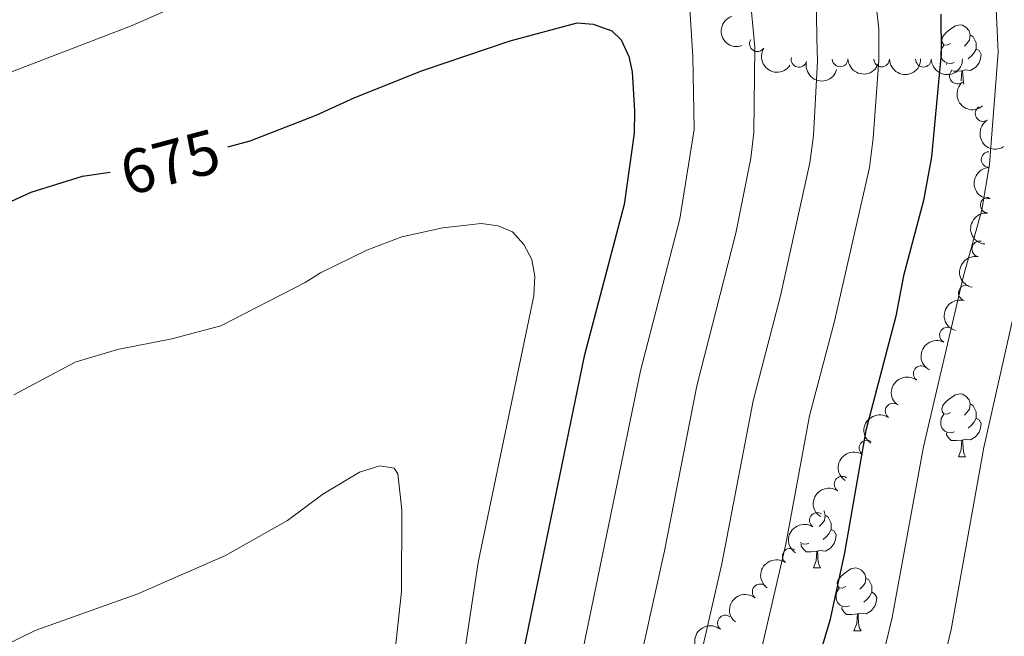
# Model space of a CAD drawing. Units: metres. Extents: x 647655 to 652174, y 727509 to 730575.
# Drawn here: x 648675 to 648833, y 728550 to 728649 of the extents above; entities that cross this region are included whole.
import ezdxf
from ezdxf.enums import TextEntityAlignment as Align

# ---------------------------------------------------------------- set-up
doc = ezdxf.new("R2010")
doc.units = ezdxf.units.M
doc.header["$MEASUREMENT"] = 0
for name, color, linetype, lineweight in [('Carátula', 7, 'Continuous', 5), ('Elementos auxiliares', 7, 'Continuous', 5), ('Entidades rústicas y varios', 7, 'Continuous', 5), ('Hidrografía', 7, 'Continuous', 5), ('Relieve y altimetría', 7, 'Continuous', 5), ('Textos de rotulación', 7, 'Continuous', 5)]:
    doc.layers.add(name, color=color, linetype=linetype, lineweight=lineweight)
doc.styles.add('Style-Helvetica-Narrow-Oblique', font='txt')

msp = doc.modelspace()

# ---------------------------------------------------------------- linework, layer by layer
at = {"layer": 'Carátula', "color": 7, "linetype": 'Continuous', "lineweight": 5}
msp.add_3dface([(647719.94, 727509.22), (652173.8899999999, 727605.94), (652109.4099999999, 730575.24), (647655.46, 730478.52)], dxfattribs=at)
at = {"layer": 'Elementos auxiliares', "color": 250, "linetype": 'Continuous', "lineweight": 5}
msp.add_3dface([(648589.0800000001, 727922), (648539.3999999999, 730235.3), (651951.81, 730309.47), (652002.6499999999, 727996.1300000001)], dxfattribs=at)
at = {"layer": 'Entidades rústicas y varios', "color": 92, "linetype": 'Continuous', "lineweight": 5}
for p, q in [((648823.6200000001, 728641.44), (648823.6200000001, 728641.5900000001)), ((648825.56, 728578.77), (648826.6799999999, 728578.77)), ((648802.3700000001, 728561), (648803.49, 728561)), ((648808.8400000001, 728550.96), (648809.97, 728550.96))]:
    msp.add_line(p, q, dxfattribs=at)
at = {"layer": 'Entidades rústicas y varios', "color": 92, "linetype": 'Continuous', "lineweight": 5, "flags": 128}
for points in [[(648824.26, 728644.8300000001), (648823.73, 728644.56), (648823.2, 728644.6200000001), (648822.9299999999, 728644.99), (648822.8800000001, 728645.4099999999), (648823.04, 728645.9299999999), (648823.52, 728646.53), (648824.1499999999, 728647.06), (648825.05, 728647.6400000001), (648825.8, 728647.8), (648826.22, 728647.75), (648826.75, 728647.4299999999), (648827.28, 728646.8500000001), (648827.44, 728646.21), (648827.3300000001, 728645.3600000001), (648826.9099999999, 728644.8300000001), (648826.49, 728644.3999999999)], [(648827.44, 728646.21), (648827.9199999999, 728645.8900000001), (648828.23, 728645.25), (648828.3899999999, 728644.9299999999), (648828.3899999999, 728644.3500000001), (648828.3899999999, 728643.9299999999), (648828.02, 728643.24), (648827.6000000001, 728642.76), (648827.1200000001, 728642.3400000001)], [(648824.8400000001, 728641.75), (648824.4199999999, 728641.5900000001), (648823.8300000001, 728641.6499999999), (648823.3600000001, 728641.8600000001), (648822.9299999999, 728642.28), (648822.72, 728642.8700000001), (648822.72, 728643.29), (648822.77, 728643.8700000001), (648823.2, 728644.56)], [(648828.3899999999, 728643.9299999999), (648828.8500000001, 728643.6799999999), (648829.19, 728643.06), (648829.0800000001, 728642.3400000001), (648828.8700000001, 728641.7), (648828.29, 728640.96), (648827.49, 728640.48), (648826.6399999999, 728640.5800000001), (648826.21, 728640.45)], [(648826.1000000001, 728640.45), (648825.21, 728640.3700000001), (648824.73, 728640.3700000001)], [(648825.97, 728638.8700000001), (648825.99, 728638.9299999999), (648826.1000000001, 728640.45), (648826.21, 728640.45), (648826.25, 728639.8700000001), (648826.28, 728639.1799999999), (648826.3500000001, 728638.5700000001), (648826.4299999999, 728638.3200000001)], [(648824.26, 728585.8400000001), (648823.73, 728585.5700000001), (648823.2, 728585.6300000001), (648822.9299999999, 728586), (648822.8800000001, 728586.4199999999), (648823.04, 728586.94), (648823.52, 728587.54), (648824.1499999999, 728588.0700000001), (648825.05, 728588.6499999999), (648825.8, 728588.81), (648826.22, 728588.76), (648826.75, 728588.44), (648827.28, 728587.8600000001), (648827.44, 728587.22), (648827.3300000001, 728586.3700000001), (648826.9099999999, 728585.8400000001), (648826.49, 728585.4099999999)], [(648827.44, 728587.22), (648827.9199999999, 728586.8999999999), (648828.23, 728586.26), (648828.3899999999, 728585.94), (648828.3899999999, 728585.3600000001), (648828.3899999999, 728584.94), (648828.02, 728584.25), (648827.6000000001, 728583.77), (648827.1200000001, 728583.3500000001)], [(648824.8400000001, 728582.75), (648824.4199999999, 728582.5900000001), (648823.8300000001, 728582.6499999999), (648823.3600000001, 728582.8600000001), (648822.9299999999, 728583.28), (648822.72, 728583.8700000001), (648822.72, 728584.29), (648822.77, 728584.8800000001), (648823.2, 728585.5700000001)], [(648828.3899999999, 728584.94), (648828.8500000001, 728584.69), (648829.19, 728584.0700000001), (648829.0800000001, 728583.3500000001), (648828.8700000001, 728582.71), (648828.29, 728581.96), (648827.49, 728581.48), (648826.6399999999, 728581.5800000001), (648826.21, 728581.45)], [(648826.1000000001, 728581.45), (648825.21, 728581.3700000001), (648824.3700000001, 728581.3700000001), (648823.94, 728581.8), (648823.6200000001, 728582.27), (648823.6200000001, 728582.5900000001)], [(648825.56, 728578.77), (648825.99, 728579.9299999999), (648826.1000000001, 728581.45), (648826.21, 728581.45), (648826.25, 728580.8700000001), (648826.28, 728580.1799999999), (648826.3500000001, 728579.5700000001), (648826.47, 728579.1699999999), (648826.6799999999, 728578.77)], [(648804.02, 728570.1499999999), (648804.0900000001, 728570.0800000001), (648804.25, 728569.44), (648804.1399999999, 728568.5900000001), (648803.72, 728568.06), (648803.3, 728567.6300000001)], [(648804.25, 728569.44), (648804.73, 728569.1200000001), (648805.04, 728568.48), (648805.2, 728568.1599999999), (648805.2, 728567.5800000001), (648805.2, 728567.1599999999), (648804.8300000001, 728566.47), (648804.4099999999, 728565.99), (648803.9299999999, 728565.5700000001)], [(648805.2, 728567.1599999999), (648805.6599999999, 728566.9099999999), (648806, 728566.29), (648805.8899999999, 728565.5700000001), (648805.6799999999, 728564.9299999999), (648805.1000000001, 728564.19), (648804.3, 728563.71), (648803.45, 728563.81), (648803.02, 728563.6799999999)], [(648801.6499999999, 728564.98), (648801.23, 728564.8200000001), (648800.6399999999, 728564.8800000001), (648800.26, 728565.05)], [(648802.9099999999, 728563.6799999999), (648802.02, 728563.6000000001), (648801.1799999999, 728563.6000000001), (648800.75, 728564.03), (648800.4299999999, 728564.5), (648800.4299999999, 728564.8200000001)], [(648802.3700000001, 728561), (648802.8, 728562.1599999999), (648802.9099999999, 728563.6799999999), (648803.02, 728563.6799999999), (648803.06, 728563.1000000001), (648803.0900000001, 728562.4099999999), (648803.1599999999, 728561.8), (648803.28, 728561.3999999999), (648803.49, 728561)], [(648807.54, 728558.02), (648807.01, 728557.76), (648806.48, 728557.81), (648806.22, 728558.1799999999), (648806.1599999999, 728558.6100000001), (648806.3200000001, 728559.1300000001), (648806.8, 728559.72), (648807.44, 728560.25), (648808.3400000001, 728560.8400000001), (648809.0800000001, 728561), (648809.51, 728560.94), (648810.04, 728560.6300000001), (648810.5700000001, 728560.04), (648810.73, 728559.3999999999), (648810.6200000001, 728558.55), (648810.19, 728558.02), (648809.77, 728557.6000000001)], [(648810.73, 728559.3999999999), (648811.2, 728559.0900000001), (648811.52, 728558.45), (648811.6799999999, 728558.1300000001), (648811.6799999999, 728557.55), (648811.6799999999, 728557.1200000001), (648811.31, 728556.4299999999), (648810.8899999999, 728555.95), (648810.4099999999, 728555.53)], [(648808.1300000001, 728554.94), (648807.7, 728554.78), (648807.1200000001, 728554.8400000001), (648806.6399999999, 728555.05), (648806.22, 728555.48), (648806, 728556.06), (648806, 728556.48), (648806.06, 728557.0700000001), (648806.48, 728557.76)], [(648811.6799999999, 728557.1200000001), (648812.1300000001, 728556.8700000001), (648812.48, 728556.26), (648812.3700000001, 728555.53), (648812.1599999999, 728554.8900000001), (648811.5700000001, 728554.1499999999), (648810.78, 728553.6699999999), (648809.9299999999, 728553.78), (648809.5, 728553.6499999999)], [(648809.3899999999, 728553.6499999999), (648808.5, 728553.56), (648807.6499999999, 728553.56), (648807.23, 728553.99), (648806.9099999999, 728554.47), (648806.9099999999, 728554.78)], [(648808.8400000001, 728550.96), (648809.28, 728552.1200000001), (648809.3899999999, 728553.6499999999), (648809.5, 728553.6499999999), (648809.53, 728553.06), (648809.5700000001, 728552.3800000001), (648809.6399999999, 728551.76), (648809.75, 728551.3600000001), (648809.97, 728550.96)]]:
    msp.add_lwpolyline(points, dxfattribs=at)
at = {"layer": 'Entidades rústicas y varios', "color": 92, "linetype": 'Continuous', "lineweight": 5, "extrusion": (0.2032008015448907, -0.09889679503154905, 0.974129795347623)}
msp.add_arc((939092.7991135442, -257505.8516419444, 60420.71431707054), 2.516055640060343, 45.36446333574666, 225.9090503451193, dxfattribs=at)
at = {"layer": 'Entidades rústicas y varios', "color": 92, "linetype": 'Continuous', "lineweight": 5}
for centre, radius, start, end in [((648793.392672603, 728644.7733890072, 664.375507297133), 1.250091938746999, 147.3582973709131, 326.5718517899086), ((648800.0455457845, 728642.276142014, 662.1844102958373), 1.250091938746998, 165.6019081501669, 344.8154625691623), ((648806.6225509879, 728642.3395463342, 658.5625238551994), 1.250091938746998, 181.7359241607032, 0.9494785796985972), ((648813.2715740537, 728642.3224659711, 655.0949113483204), 1.250091938746998, 180.8193437197361, 0.03289813873152738), ((648819.9530131153, 728642.3053450508, 651.6878482522271), 1.250091938746998, 180.8193437197361, 0.03289813873152738), ((648825.3766923794, 728639.6164057304, 647.9715068060221), 1.250091938746998, 130.5303434750606, 309.743897894056), ((648829.4860638829, 728633.6156162231, 646.3967873121139), 1.250091938746998, 122.2821417871129, 301.4956962061083), ((648830.4536591251, 728626.2592363774, 646.24), 1.250091938746998, 91.83893506494357, 271.052489483939), ((648830.3127678027, 728618.9782781072, 645.5393295971913), 1.250091938746999, 85.5846144872285, 264.7981689062239), ((648828.9469073184, 728611.9809182694, 644.9913432253463), 1.250091938746998, 79.52837768156202, 258.7419321005574), ((648826.8150641199, 728604.9485239235, 646.492271307633), 1.250091938746998, 74.45639642476155, 253.669950843757), ((648823.787372306, 728598.2145371488, 647.7607057677382), 1.250091938746998, 63.38713163949713, 242.6006860584925), ((648819.5876346373, 728592.0406513494, 648.0660441110763), 1.250091938746998, 53.53098332862443, 232.7445377476198), ((648815.0989915607, 728586.0750595806, 648.6348907893444), 1.250091938746998, 55.57648672336432, 234.7900411423597), ((648810.9238594896, 728580.1609117878, 650.590389462427), 1.250091938746999, 56.46383693393096, 235.6773913529264), ((648806.9538003327, 728574.3849419144, 653.259996608615), 1.250091938746999, 56.46383693393096, 235.6773913529264), ((648802.9837411758, 728568.6089720409, 655.9296037548029), 1.250091938746999, 56.46383693393096, 235.6773913529264), ((648798.6581446552, 728562.8688436821, 658.0762428576751), 1.250091938746999, 54.3012286586154, 233.5147830776108), ((648793.8430514841, 728557.1905022436, 658.9795032645163), 1.250091938746998, 51.11161970729921, 230.3251741262946), ((648788.2799838036, 728552.1972695934, 659.0623192594949), 1.250091938746999, 51.19208894832718, 230.4056433673226)]:
    msp.add_arc(centre, radius, start, end, dxfattribs=at)
at = {"layer": 'Entidades rústicas y varios', "color": 92, "linetype": 'Continuous', "lineweight": 5, "extrusion": (0.2210465493899928, 0.04700600832633764, 0.9741297953476229)}
msp.add_arc((577755.9029233917, -765676.6081496206, 178311.6000885455), 2.516055640060342, 45.36446333574665, 225.9090503451193, dxfattribs=at)
at = {"layer": 'Entidades rústicas y varios', "color": 92, "linetype": 'Continuous', "lineweight": 5, "extrusion": (0.1952198305558978, 0.1138435750217147, 0.974129795347623)}
msp.add_arc((302594.4967100101, -903379.2850442526, 210255.1192575736), 2.516055640060342, 45.36446333574663, 225.9090503451192, dxfattribs=at)
at = {"layer": 'Entidades rústicas y varios', "color": 92, "linetype": 'Continuous', "lineweight": 5, "extrusion": (0.1558955466998234, 0.1636084360146549, 0.9741297953476231)}
msp.add_arc((32927.48588307004, -949710.4551150608, 220999.8111982903), 2.516055640060342, 45.36446333574664, 225.9090503451193, dxfattribs=at)
at = {"layer": 'Entidades rústicas y varios', "color": 92, "linetype": 'Continuous', "lineweight": 5, "extrusion": (0.1584927883303638, 0.1610936928103169, 0.9741297953476231)}
for centre in [(48516.58322323806, -949081.0859009037, 220850.2435627878), (48511.80843316863, -949086.4086331637, 220847.9808429459)]:
    msp.add_arc(centre, 2.516055640060342, 45.36446333574665, 225.9090503451193, dxfattribs=at)
at = {"layer": 'Entidades rústicas y varios', "color": 92, "linetype": 'Continuous', "lineweight": 5, "extrusion": (0.2251891597895675, -0.01899958234453662, 0.974129795347623)}
msp.add_arc((780605.9437748048, -569984.5822086001, 132895.9904968469), 2.516055640060342, 45.36446333574665, 225.9090503451193, dxfattribs=at)
at = {"layer": 'Entidades rústicas y varios', "color": 92, "linetype": 'Continuous', "lineweight": 5, "extrusion": (0.2201340686356354, -0.05110903679311107, 0.9741297953476231)}
msp.add_arc((856489.9875020966, -455002.4958307742, 106219.575828338), 2.516055640060343, 45.36446333574664, 225.9090503451193, dxfattribs=at)
at = {"layer": 'Entidades rústicas y varios', "color": 92, "linetype": 'Continuous', "lineweight": 5, "extrusion": (0.1638884528410829, -0.1556011466582247, 0.9741297953476231)}
msp.add_arc((975141.9158212906, 30486.22181145957, -6409.551467739249), 2.516055640060343, 45.36446333574665, 225.9090503451193, dxfattribs=at)
at = {"layer": 'Entidades rústicas y varios', "color": 92, "linetype": 'Continuous', "lineweight": 5, "extrusion": (0.1459615350179173, -0.1725293369581288, 0.9741297953476231)}
msp.add_arc((965939.7758315001, 133785.8834205421, -30374.85259524125), 2.516055640060342, 45.36446333574664, 225.9090503451193, dxfattribs=at)
at = {"layer": 'Entidades rústicas y varios', "color": 92, "linetype": 'Continuous', "lineweight": 5, "extrusion": (0.1269442667614768, -0.1869660261983155, 0.974129795347623)}
msp.add_arc((946069.2528529349, 232309.8423329309, -53232.07739940738), 2.516055640060342, 45.36446333574665, 225.9090503451193, dxfattribs=at)
at = {"layer": 'Entidades rústicas y varios', "color": 92, "linetype": 'Continuous', "lineweight": 5, "extrusion": (0.1099180625725577, -0.1974567328208727, 0.974129795347623)}
msp.add_arc((921289.2417376596, 312871.936763986, -71920.20970232347), 2.516055640060342, 45.36446333574664, 225.9090503451193, dxfattribs=at)
at = {"layer": 'Entidades rústicas y varios', "color": 92, "linetype": 'Continuous', "lineweight": 5, "extrusion": (0.06996231197168254, -0.2148869859241717, 0.974129795347623)}
msp.add_arc((842507.3367675206, 479356.7503188621, -110541.8699316707), 2.516055640060342, 45.36446333574664, 225.9090503451193, dxfattribs=at)
at = {"layer": 'Entidades rústicas y varios', "color": 92, "linetype": 'Continuous', "lineweight": 5, "extrusion": (0.03214641272644203, -0.2236911933108219, 0.974129795347623)}
msp.add_arc((745859.5747495614, 612764.372039478, -141490.9112086259), 2.516055640060342, 45.36446333574662, 225.9090503451192, dxfattribs=at)
at = {"layer": 'Entidades rústicas y varios', "color": 92, "linetype": 'Continuous', "lineweight": 5, "extrusion": (0.04011018022058621, -0.2224012483298382, 0.974129795347623)}
msp.add_arc((767825.9224602255, 586435.7152619574, -135382.3183757624), 2.516055640060342, 45.36446333574663, 225.9090503451192, dxfattribs=at)
at = {"layer": 'Entidades rústicas y varios', "color": 92, "linetype": 'Continuous', "lineweight": 5, "extrusion": (0.04354960114417825, -0.2217534082177346, 0.9741297953476229)}
for centre in [(777049.3803100779, 574777.5743450731, -132675.7282975891), (777044.3715969409, 574773.401828824, -132672.0198072137), (777039.3628838038, 574769.2293125747, -132668.3113168384)]:
    msp.add_arc(centre, 2.516055640060341, 45.36446333574663, 225.9090503451193, dxfattribs=at)
at = {"layer": 'Entidades rústicas y varios', "color": 92, "linetype": 'Continuous', "lineweight": 5, "extrusion": (0.03515056903419068, -0.2232388391668682, 0.9741297953476231)}
msp.add_arc((754221.0806703442, 602919.2064018035, -139196.6462931482), 2.516055640060342, 45.36446333574663, 225.9090503451193, dxfattribs=at)
at = {"layer": 'Entidades rústicas y varios', "color": 92, "linetype": 'Continuous', "lineweight": 5, "extrusion": (0.02267501153794317, -0.2248488062404432, 0.9741297953476229)}
msp.add_arc((718618.0825094468, 642860.285188319, -148461.6860073119), 2.516055640060341, 45.36446333574663, 225.9090503451193, dxfattribs=at)
at = {"layer": 'Entidades rústicas y varios', "color": 92, "linetype": 'Continuous', "lineweight": 5, "extrusion": (0.02299077869703536, -0.2248167385025015, 0.974129795347623)}
msp.add_arc((719537.9652599739, 641872.2236426071, -148232.3797010451), 2.516055640060342, 45.36446333574666, 225.9090503451193, dxfattribs=at)
at = {"layer": 'Relieve y altimetría', "color": 30, "linetype": 'Continuous', "lineweight": 5, "flags": 128}
for points, elevation in [([(648802.1599999999, 728698.96), (648802.9099999999, 728645.6599999999), (648803.04, 728642), (648802.3999999999, 728630.1300000001), (648801.78, 728625.75), (648797.1200000001, 728604.5), (648792.73, 728587.71), (648787.72, 728561.6599999999), (648782.72, 728539.8200000001), (648779.9099999999, 728523.76), (648776.8300000001, 728497.4199999999), (648776.3400000001, 728489.28), (648775.6100000001, 728456.3200000001), (648773.49, 728440.6499999999), (648772.1399999999, 728436.04), (648768.5900000001, 728428.6599999999), (648767.6499999999, 728425.8200000001), (648765.25, 728421.22), (648761.9099999999, 728415.6599999999), (648749.9299999999, 728399.72), (648738.6200000001, 728376.8500000001)], 660), ([(648788.2, 728695), (648793, 728644.2), (648792.8400000001, 728630.6000000001), (648792.3500000001, 728626.5), (648789.95, 728614.51), (648783.73, 728590.1100000001), (648778.54, 728563.75), (648773.6799999999, 728541.8500000001), (648770.24, 728521.8200000001), (648767.0800000001, 728498.1799999999), (648766.1100000001, 728486.46), (648765.8800000001, 728478.05), (648765.1000000001, 728467.3900000001), (648764.19, 728464.53), (648763.1699999999, 728452.6200000001), (648759.44, 728438.1000000001), (648756.45, 728432.8200000001), (648755.03, 728429.3200000001), (648751.9199999999, 728424.2), (648741.04, 728410.72), (648737.28, 728406.7), (648728.48, 728396.77), (648723.3800000001, 728392.77), (648700.48, 728378.8600000001)], 665), ([(648781.24, 728672.53), (648783.0900000001, 728642.74), (648783.31, 728631.0800000001), (648781.02, 728616.79), (648774.73, 728592.49), (648764.1599999999, 728541.4199999999), (648757.6399999999, 728501.4199999999), (648755.47, 728476.6400000001), (648754.26, 728466.78), (648748.6799999999, 728444.29), (648747.04, 728441.1100000001), (648740.8500000001, 728431.04), (648739.1200000001, 728428.75), (648724, 728412.6200000001), (648705.3300000001, 728395.94), (648700.1799999999, 728392.78), (648695.1699999999, 728391.19), (648689.1399999999, 728390.52), (648683.3300000001, 728390.44), (648675.1599999999, 728390.8300000001)], 670), ([(648604.8999999999, 728608), (648618.3200000001, 728611.55), (648622.94, 728613.46), (648632.9099999999, 728618.53), (648652.2, 728630.1799999999), (648661, 728634.8800000001), (648670.1100000001, 728638.73), (648693.46, 728647.6799999999), (648736.5800000001, 728666.6400000001)], 670), ([(648811.6200000001, 728658.3), (648812.8200000001, 728647.1100000001), (648812.8300000001, 728642.0700000001), (648811.94, 728629.6599999999), (648811.3200000001, 728624.99), (648805.72, 728600.44), (648801.73, 728585.3300000001), (648797.97, 728564.81), (648792.27, 728540.24), (648789.02, 728522.76), (648786.5800000001, 728496.6599999999), (648786.27, 728489.6200000001), (648786.77, 728468.6100000001), (648786.52, 728464.56), (648787.1799999999, 728460.6100000001), (648787.3500000001, 728456.21), (648785.5, 728437.9099999999), (648784.19, 728433.0700000001), (648778.3800000001, 728418.47), (648773.3300000001, 728409.1799999999), (648762.5, 728392.49), (648760.1799999999, 728387.1799999999), (648749.8899999999, 728358.74)], 655), ([(648831.46, 728652.71), (648831.8999999999, 728643.4199999999), (648830.5, 728625.49), (648829.31, 728618.24), (648826.28, 728607.47), (648819.94, 728580.3600000001), (648814.95, 728553.1000000001), (648810.1000000001, 728532.8999999999), (648806.5700000001, 728514.8700000001), (648805.1799999999, 728492.8400000001), (648805.7, 728483.47), (648807.8500000001, 728468.5800000001), (648809.19, 728455.96), (648809.6599999999, 728438.5700000001), (648809.3600000001, 728433.01), (648808.1699999999, 728423.81), (648807.1100000001, 728417.8600000001), (648804.8899999999, 728410.3), (648798.3800000001, 728394.77), (648796.8800000001, 728392.46), (648789.98, 728385.74), (648788.52, 728383.74)], 645), ([(648674.56, 728588.6699999999), (648684.3400000001, 728593.8800000001), (648691.1300000001, 728595.94), (648699.79, 728597.6300000001), (648707.6100000001, 728599.7), (648721.0900000001, 728606.6100000001), (648723.55, 728608.1799999999), (648730.96, 728611.77), (648736.5700000001, 728613.9099999999), (648743.1399999999, 728615.3700000001), (648749.26, 728616.04), (648751.94, 728615.7), (648754.25, 728614.74), (648756.0800000001, 728612.7), (648757.3700000001, 728610.3), (648757.81, 728607.5700000001), (648757.6699999999, 728604.5), (648748.77, 728561.8800000001), (648738.19, 728492.1799999999)], 680), ([(648841.6000000001, 728416.3200000001), (648829.8300000001, 728423.3900000001), (648827.45, 728425.1799999999), (648825.78, 728427.04), (648824.1000000001, 728429.6699999999), (648822.9299999999, 728431.8700000001), (648820.8300000001, 728437.5800000001), (648819.8300000001, 728446.0800000001), (648818.56, 728460.4099999999), (648818.3899999999, 728476.3800000001), (648816.73, 728501.22), (648816.56, 728510.1200000001), (648816.94, 728515.3), (648819.74, 728531.8900000001), (648824.3800000001, 728551.1499999999), (648829.5900000001, 728580.23), (648835.1599999999, 728604.8600000001)], 640), ([(648672.5, 728548.3600000001), (648677.97, 728551), (648694.3800000001, 728556.8800000001), (648708.3800000001, 728562.97), (648718.3, 728568.5900000001), (648723.9099999999, 728572.78), (648729.79, 728576.31), (648733.03, 728577.3200000001), (648735.3300000001, 728576.97), (648735.9199999999, 728576.03), (648736.5800000001, 728570.3), (648736.5, 728557.27), (648732.1499999999, 728516.8500000001)], 685)]:
    msp.add_lwpolyline(points, dxfattribs=dict(at, elevation=elevation))
at = {"layer": 'Relieve y altimetría', "color": 30, "linetype": 'Continuous', "lineweight": 25, "flags": 128}
for points, elevation in [([(648822.71, 728649.5), (648822.81, 728643.1400000001), (648821.23, 728626.7), (648819.98, 728619.73), (648816.75, 728607.6599999999), (648815.56, 728601.23), (648810.73, 728582.95), (648807.3300000001, 728563.4099999999), (648804.99, 728552.6000000001), (648803.25, 728546.7), (648801.3, 728538.22), (648798.1300000001, 728521.76), (648796.9099999999, 728512.8300000001), (648796.1799999999, 728488.97), (648797.6000000001, 728469.22), (648799.29, 728459.1400000001), (648798.74, 728451.1200000001), (648798.8400000001, 728444.6699999999), (648797.5, 728435.1599999999), (648796.79, 728432.1400000001), (648791.3, 728415.6100000001), (648785.99, 728404.8800000001), (648777.1699999999, 728389.4299999999), (648774.2, 728383.55)], 650), ([(648708.74, 728628.3200000001), (648712.3, 728629.27), (648722.8899999999, 728633.3400000001), (648729.03, 728636.1699999999), (648739.8700000001, 728640.5), (648753.8600000001, 728645.25), (648764.6000000001, 728648.1100000001), (648767.1699999999, 728647.8999999999), (648770.1300000001, 728646.8500000001), (648771.6200000001, 728645.3999999999), (648772.8800000001, 728642.73), (648773.3899999999, 728640.28), (648773.75, 728634.05), (648773.69, 728630.49), (648772.0900000001, 728619.0700000001), (648765.73, 728594.8700000001), (648754.97, 728542.6400000001)], 675), ([(648605.47, 728581.3200000001), (648628.6200000001, 728588.8), (648636.1399999999, 728592.72), (648640.54, 728595.77), (648644.54, 728599.5), (648652.0900000001, 728604.69), (648664.1000000001, 728614.0900000001), (648669.6799999999, 728617.6100000001), (648677.31, 728621.04), (648685.51, 728623.6100000001), (648689.94, 728624.24)], 675)]:
    msp.add_lwpolyline(points, dxfattribs=dict(at, elevation=elevation))

# ---------------------------------------------------------------- texts
at = {"layer": 'Textos de rotulación', "color": 27, "linetype": 'Continuous', "lineweight": 5, "style": 'Style-Helvetica-Narrow-Oblique'}
msp.add_text('675', height=7.000020000000001, rotation=14.94346420883359, dxfattribs=at).set_placement((648699.5228912088, 728625.8561642303, 675), align=Align.MIDDLE_CENTER)

# ---------------------------------------------------------------- meshes
at = {"layer": 'Hidrografía', "color": 154, "linetype": 'Continuous', "lineweight": 15}
mesh = msp.add_polyface(dxfattribs=at)
corners = [(648816.2300000002, 727961.72, 519.7600000000033), (648809.95, 727949.2800000003, 519.7599999999948), (648803.0800000001, 727938.1500000001, 519.2899999999896), (648798.3700000001, 727926.5400000003, 518.8299999999983), (648790.9500000002, 727926.3800000001, 518.8300000000005), (648793.4000000001, 727932.5900000001, 519.0600000000031), (648796.3400000001, 727943.1000000003, 519.74), (648812.6500000001, 727982.1500000001, 520.1899999999958), (648817.97, 727994.0200000003, 520.6500000000023), (648826.8800000001, 728017.2600000002, 520.6500000000007), (648837.7100000002, 728048.96, 520.6500000000002), (648838.8900000004, 728051.7300000002, 520.650000000009), (648840.2000000002, 728059.0100000002, 521.060000000003), (648848.5, 728106.1300000001, 521.0599999999943), (648848.9400000002, 728111.2200000002, 521.0600000000067), (648850.47, 728121.1000000003, 521.0599999999982), (648853.01, 728133.3500000003, 521.0599999999947), (648862.8300000001, 728170.1400000004, 521.0599999999946), (648864.8200000001, 728178.6300000004, 521.0599999999973), (648865.98, 728186.2100000002, 521.0600000000047), (648870.28, 728204.4000000001, 521.0599999999989), (648882.44, 728241.8, 521.0599999999971), (648886.9099999999, 728253.9700000002, 521.0599999999994), (648889.0199999998, 728258.5100000002, 521.0599999999919), (648892.4099999999, 728264.3200000003, 521.0599999999951), (648896.7900000003, 728270.4500000002, 521.2600000000036), (648904.5900000003, 728280.1700000002, 521.8899999999991), (648935.69, 728316.4299999999, 521.9699999999973), (648964.7500000002, 728347.4299999999, 521.9700000000013), (648976.3800000004, 728360.6300000004, 521.9700000000057), (648987.4100000001, 728374.1200000003, 521.9700000000088), (649011.5700000001, 728405.0200000003, 521.9700000000007), (649015.9900000002, 728411.4100000001, 521.9700000000063), (649018.0500000003, 728415.76, 521.9700000000009), (649018.8700000001, 728419.0500000003, 521.9699999999963), (649019.1399999999, 728421.3500000003, 522.8799999999951), (649019.95, 728428.73, 523.4100000000022), (649022.0800000001, 728448.7800000005, 522.3499999999941), (649022.6100000001, 728454.1600000001, 522.8799999999983), (649022.7200000002, 728456.9200000002, 523.7900000000013), (649025.0700000001, 728501.8900000004, 524.3000000000052), (649028.0700000003, 728562.2500000002, 524.3000000000028), (649031.8600000003, 728594.45, 524.2999999999981), (649040.4800000002, 728630.4100000001, 524.2999999999996), (649047.72, 728645.8700000001, 524.300000000007), (649057.0700000001, 728665.8700000003, 524.2999999999981), (649060.3600000001, 728670.8200000003, 524.3000000000004), (649073.99, 728699.8100000003, 524.299999999996), (649084.4300000002, 728737.0100000002, 524.3000000000096), (649093.45, 728786.7500000002, 526.1299999999977), (649094.8999999999, 728791.6700000002, 526.1299999999903), (649100.0000000002, 728817.77, 526.1300000000006), (649102.3600000001, 728823.6200000001, 526.1299999999975), (649109.5900000001, 728850.6699999999, 526.1299999999941), (649107.3100000003, 728879.1100000003, 526.1300000000015), (649105.6500000001, 728887.0400000003, 526.1300000000037), (649103.0800000001, 728894.6500000001, 526.1299999999982), (649092.96, 728915.9199999999, 527.0399999999913), (649086.6000000001, 728921.1799999999, 527.0399999999996), (649083.9199999999, 728925.8900000004, 527.0399999999948), (649081.7, 728931.0600000003, 527.0400000000031), (649080.69, 728936.8600000003, 527.0400000000043), (649080.8000000003, 728939.9200000002, 527.0400000000024), (649081.77, 728945.9000000001, 527.0400000000013), (649085.45, 728955.3000000003, 527.0399999999944), (649088.5700000003, 728961.4700000002, 527.0399999999981), (649093.5200000003, 728968.1300000004, 527.0400000000091), (649096.98, 728972.1600000001, 527.0399999999971), (649102.2500000002, 728977.29, 527.040000000002), (649104.51, 728979.7800000003, 527.9499999999965), (649108.7400000002, 728983.5200000003, 527.9500000000006), (649116.3200000001, 728987.9200000002, 527.9500000000004), (649127.4100000001, 728993.3000000003, 527.9499999999974), (649131.0700000003, 728994.1200000003, 527.9500000000032), (649138.2900000003, 728994.8300000001, 527.9500000000033), (649180.3500000003, 728995.0400000003, 527.9500000000006), (649196.1300000001, 728993.7500000002, 527.9499999999994), (649203.3400000001, 728992.6500000001, 527.9500000000043), (649212.56, 728990.6500000001, 527.9499999999971), (649233.75, 728986.55, 527.0399999999973), (649242.06, 728983.6200000003, 527.0399999999936), (649260.8700000003, 728974.8800000004, 527.0400000000003), (649280.27, 728967.3800000004, 527.0399999999972), (649296.9199999999, 728959.8300000003, 527.0399999999987), (649299.8400000001, 728958.96, 527.0399999999985), (649306.0000000002, 728956.45, 527.0400000000049), (649324.9199999999, 728950.7800000003, 527.039999999997), (649339.5100000002, 728947.1799999999, 527.0399999999972), (649345.19, 728946.3500000003, 527.0399999999922), (649357.7600000002, 728945.1700000002, 527.0399999999994), (649379.6599999999, 728944.2800000003, 527.0400000000038), (649392.3800000001, 728943.2600000002, 527.0399999999972), (649401.4099999999, 728943.2400000002, 527.0400000000006), (649412.7500000002, 728942.6600000001, 527.0400000000024), (649436.3200000003, 728942.56, 527.0400000000019), (649459.6000000003, 728941.8600000003, 527.0399999999987), (649469.5400000003, 728942.1600000001, 527.0400000000025), (649493.29, 728940.54, 528.8600000000044), (649498.9600000002, 728940.48, 528.8600000000027), (649508.4300000002, 728941.5500000003, 528.860000000001), (649511.9400000002, 728942.21, 528.860000000007), (649514.8300000003, 728943.3300000003, 528.8600000000073), (649528.2, 728950.1200000001, 528.8599999999991), (649538.2, 728956.55, 528.8600000000018), (649550.79, 728964.0900000001, 528.8599999999999), (649561.1200000001, 728968.69, 528.8599999999942), (649564.1599999999, 728970.1200000003, 529.7800000000021), (649569.19, 728971.7300000002, 529.7800000000049), (649572.0900000001, 728972.23, 529.7800000000012), (649587.22, 728973.8500000001, 529.7799999999959), (649603.6000000001, 728973.6400000001, 529.7799999999953), (649613.1000000001, 728972.5700000001, 529.7800000000002), (649622.6300000004, 728970.4200000002, 529.7800000000028), (649624.9500000002, 728968.9200000002, 530.6899999999977), (649624.5, 728968.1500000001, 530.6899999999983), (649622.8300000001, 728967.2100000002, 530.689999999994), (649619.9299999999, 728966.7000000002, 530.6900000000055), (649609.06, 728966.99, 530.690000000002), (649602.9500000002, 728966.2800000003, 530.6900000000004), (649600.2, 728965.4800000002, 530.6899999999941), (649598.8500000001, 728964.0800000001, 530.6900000000047), (649599.1699999999, 728963.0100000002, 530.6900000000021), (649600.8700000001, 728961.81, 530.6900000000054), (649607.6499999999, 728959.1600000001, 530.6900000000038), (649610.72, 728958.2900000003, 530.689999999996), (649614.2500000002, 728957.7400000002, 530.6900000000054), (649626.8200000001, 728957.0100000002, 530.6899999999964), (649630.02, 728957.3700000003, 530.6899999999965), (649641.9300000002, 728959.8500000003, 530.6899999999998), (649650.6100000001, 728962.2800000003, 530.6900000000026), (649663.3999999999, 728966.9200000002, 530.6899999999989), (649666.45, 728967.7300000002, 530.6900000000029), (649669.2, 728967.9300000002, 530.6899999999914), (649671.02, 728967.7700000003, 530.689999999999), (649670.99, 728955.5300000003, 540.769999999996), (649666.8800000001, 728955.8700000003, 530.6899999999964), (649652.69, 728950.8300000001, 530.6900000000002), (649643.1500000001, 728948.1600000001, 530.690000000003), (649630.2800000003, 728945.4800000002, 530.6900000000021), (649625.46, 728944.94, 530.6900000000019), (649611.25, 728945.7600000002, 530.6899999999971), (649606.4000000001, 728946.5300000003, 530.690000000007), (649602.03, 728947.7600000002, 530.6899999999979), (649595.7500000002, 728950.2200000002, 530.689999999998), (649589.1300000001, 728952.03, 529.7799999999999), (649587.3700000003, 728953.8000000003, 529.7800000000046), (649586.26, 728955.7800000003, 529.7800000000018), (649584.25, 728957.2600000002, 529.779999999991), (649581.04, 728958.3999999999, 529.780000000003), (649577.8400000003, 728958.7100000002, 529.78), (649574.6300000004, 728958.1900000002, 529.7799999999942), (649572.31, 728957.2400000002, 529.7799999999952), (649569.75, 728955.0600000003, 529.7800000000038), (649565.7400000002, 728950.7700000003, 529.7800000000001), (649563.7100000002, 728949.3000000003, 529.7800000000032), (649558.2, 728947.1000000003, 529.4699999999955), (649550.6000000001, 728944.6700000002, 528.8399999999903), (649531.4100000001, 728939.1400000004, 528.0200000000062), (649521.47, 728936.6700000002, 527.9200000000042), (649511.6300000004, 728934.9299999999, 527.9900000000031), (649503.3400000001, 728934.2400000005, 527.6899999999965), (649485.8900000004, 728933.46, 526.370000000002), (649474.1200000001, 728933.21, 526.1299999999927), (649401.0000000002, 728934.9300000002, 526.1200000000104), (649356.25, 728935.8, 525.219999999996), (649346.3300000001, 728936.94, 525.2199999999971), (649327.6799999999, 728940.2, 525.2199999999937), (649315.4600000002, 728943.1200000003, 525.3300000000047), (649305.9200000002, 728946.1100000003, 525.5800000000015), (649294.1799999999, 728950.4600000002, 525.9399999999961), (649284.9099999999, 728954.28, 526.1299999999952), (649265.3, 728963.1400000004, 526.4900000000022), (649251.24, 728968.49, 526.8600000000009), (649239.1799999999, 728971.6300000004, 527.0299999999966), (649214.1100000001, 728975.4400000002, 527.0399999999979), (649209.8300000001, 728976.1200000001, 527.9499999999955), (649200.6500000001, 728978.1100000003, 527.9500000000045), (649194.4100000001, 728979.0700000003, 527.9500000000033), (649179.7900000003, 728980.2600000002, 527.9499999999986), (649138.21, 728980.0600000003, 527.9500000000013), (649132.3200000001, 728979.2500000002, 527.9499999999974), (649123.26, 728974.8600000001, 527.9499999999969), (649117.4299999999, 728971.4800000002, 527.9499999999974), (649114.9100000001, 728969.25, 527.9500000000044), (649112.8899999999, 728967.0200000003, 527.0399999999944), (649107.7600000002, 728962.0300000003, 527.0399999999979), (649101.1900000002, 728953.6700000002, 527.0399999999994), (649098.96, 728949.2600000002, 527.039999999993), (649096.1100000003, 728941.9800000002, 527.0400000000029), (649095.52, 728937.8700000003, 527.0400000000044), (649095.9600000002, 728935.3, 527.0400000000016), (649098.1100000001, 728930.8400000001, 527.0399999999988), (649104.9000000001, 728925.2200000002, 527.0400000000016), (649116.8, 728900.21, 526.1299999999966), (649119.9299999999, 728890.9300000004, 526.1299999999956), (649121.97, 728881.2200000002, 526.1300000000019), (649124.53, 728849.3100000003, 526.1299999999949), (649116.3999999999, 728818.9300000002, 526.1299999999983), (649114.23, 728813.5500000003, 526.1299999999973), (649109.2700000003, 728788.1500000001, 526.1300000000019), (649107.8500000003, 728783.3300000001, 526.1300000000034), (649098.8500000001, 728733.6900000002, 524.2999999999977), (649087.8899999999, 728694.6300000004, 524.2999999999967), (649073.27, 728663.55, 524.3000000000039), (649069.99, 728658.6100000003, 524.2999999999996), (649054.49, 728625.4900000002, 524.2999999999905), (649046.8500000003, 728594.0100000002, 524.3000000000031), (649042.81, 728561.0400000003, 524.2999999999994), (649033.3300000001, 728501.46, 524.3000000000012), (649030.9800000002, 728456.54, 523.7900000000009), (649030.8600000003, 728453.5900000003, 522.8800000000005), (649030.3100000003, 728447.9400000002, 522.3500000000091), (649028.1699999999, 728427.8400000003, 523.4099999999958), (649027.3600000003, 728420.4300000002, 522.8800000000118), (649027.0600000003, 728417.8600000003, 521.969999999998), (649025.8100000003, 728412.8300000001, 521.9699999999996), (649023.1799999999, 728407.2600000002, 521.9699999999982), (649018.23, 728400.1200000003, 521.9699999999945), (648993.8700000001, 728368.9500000002, 521.9699999999999), (648982.69, 728355.2800000003, 521.9699999999989), (648970.8800000004, 728341.8700000003, 521.9700000000039), (648941.8500000003, 728310.9099999999, 521.9700000000059), (648910.96, 728274.8900000004, 521.8899999999995), (648903.3800000004, 728265.4500000002, 521.2600000000028), (648899.3600000003, 728259.8200000001, 521.0600000000027), (648896.3600000003, 728254.6800000002, 521.0600000000036), (648894.55, 728250.8, 521.0599999999954), (648890.2600000002, 728239.0900000001, 521.0600000000034), (648878.2400000002, 728202.1400000004, 521.0600000000017), (648874.7900000003, 728188.0100000002, 521.0600000000002), (648873.3999999999, 728181.2100000002, 521.0600000000019), (648872.9900000002, 728177.2500000005, 521.0599999999984), (648870.8500000001, 728168.1300000001, 521.0599999999953), (648861.06, 728131.4400000002, 521.0600000000032), (648858.6100000001, 728119.6300000001, 521.0599999999974), (648857.1599999999, 728110.2300000002, 521.060000000002), (648856.71, 728105.0500000003, 521.059999999999), (648848.3400000001, 728057.5800000003, 521.0599999999997), (648842.24, 728024.4700000002, 520.6300000000027), (648840.8400000001, 728019.6499999999, 520.6500000000015), (648837.54, 728013.3300000003, 520.6500000000003), (648826.3899999999, 727995.8999999999, 520.6499999999992), (648825.7500000002, 727994.2300000002, 520.6499999999987), (648821.4100000001, 727979.7700000003, 520.2100000000049), (648817.74, 727964.7100000002, 519.7600000000007)]
mesh.append_faces([[corners[k] for k in face] for face in [(114, 112, 113), (134, 132, 133), (5, 3, 4)]], dxfattribs={"vtx0": -1, "color": 154})
mesh.append_faces([[corners[k] for k in face] for face in [(112, 116, 111), (111, 117, 110), (110, 119, 109), (146, 121, 145), (145, 121, 144), (109, 149, 108), (108, 150, 107), (107, 151, 106), (106, 151, 105), (105, 153, 104), (104, 156, 103), (103, 157, 102), (102, 158, 101), (101, 159, 100), (100, 159, 99), (99, 160, 98), (98, 160, 97), (97, 161, 96), (96, 162, 95), (95, 162, 94), (94, 163, 93), (93, 163, 92), (92, 163, 91), (91, 163, 90), (90, 164, 89), (89, 165, 88), (88, 165, 87), (87, 166, 86), (86, 167, 85), (85, 169, 84), (84, 169, 83), (83, 170, 82), (82, 171, 81), (81, 172, 80), (80, 173, 79), (79, 174, 78), (78, 176, 77), (77, 177, 76), (76, 178, 75), (75, 178, 74), (74, 179, 73), (73, 180, 72), (72, 180, 71), (71, 182, 70), (70, 182, 69), (69, 183, 68), (68, 185, 67), (67, 185, 66), (66, 186, 65), (65, 186, 64), (64, 188, 63), (63, 188, 62), (62, 189, 61), (132, 135, 131), (131, 135, 130), (130, 135, 129), (129, 136, 128), (128, 137, 127), (127, 138, 126), (126, 139, 125), (125, 140, 124), (124, 141, 123), (123, 142, 122), (122, 143, 121), (50, 200, 49), (200, 50, 199), (49, 200, 48), (48, 201, 47), (47, 203, 46), (46, 204, 45), (45, 204, 44), (44, 205, 43), (43, 206, 42), (42, 207, 41), (41, 208, 40), (40, 209, 39), (39, 209, 38), (38, 211, 37), (211, 38, 210), (37, 211, 36), (35, 213, 34), (34, 214, 33), (33, 215, 32), (32, 217, 31), (31, 218, 30), (30, 218, 29), (29, 220, 28), (28, 221, 27), (27, 221, 26), (26, 223, 25), (25, 224, 24), (24, 225, 23), (23, 225, 22), (22, 226, 21), (21, 228, 20), (20, 229, 19), (19, 230, 18), (18, 232, 17), (232, 18, 231), (17, 233, 16), (16, 233, 15), (15, 235, 14), (14, 235, 13), (236, 13, 235), (13, 237, 12), (12, 237, 11), (11, 237, 10), (10, 238, 9), (9, 241, 8), (8, 243, 7), (7, 0, 6), (6, 2, 5), (196, 53, 195), (195, 54, 194), (53, 197, 52), (52, 198, 51), (194, 56, 193), (193, 57, 192), (192, 57, 191)]], dxfattribs={"vtx0": -1, "vtx1": -1, "color": 154})
mesh.append_faces([[corners[k] for k in face] for face in [(109, 120, 147)]], dxfattribs={"vtx0": -1, "vtx1": -1, "vtx2": -1, "color": 154})
mesh.append_faces([[corners[k] for k in face] for face in [(112, 114, 115), (112, 115, 116), (111, 116, 117), (110, 117, 118), (110, 118, 119), (109, 119, 120), (146, 120, 121), (120, 146, 147), (109, 147, 148), (109, 148, 149), (108, 149, 150), (107, 150, 151), (105, 151, 152), (105, 152, 153), (104, 153, 154), (104, 154, 155), (104, 155, 156), (103, 156, 157), (102, 157, 158), (101, 158, 159), (99, 159, 160), (97, 160, 161), (96, 161, 162), (94, 162, 163), (90, 163, 164), (89, 164, 165), (87, 165, 166), (86, 166, 167), (85, 167, 168), (85, 168, 169), (83, 169, 170), (82, 170, 171), (81, 171, 172), (80, 172, 173), (79, 173, 174), (78, 174, 175), (78, 175, 176), (77, 176, 177), (76, 177, 178), (74, 178, 179), (73, 179, 180), (71, 180, 181), (71, 181, 182), (69, 182, 183), (68, 183, 184), (68, 184, 185), (66, 185, 186), (64, 186, 187), (64, 187, 188), (62, 188, 189), (190, 59, 60), (59, 190, 191), (190, 60, 61), (61, 189, 190), (132, 134, 135), (129, 135, 136), (128, 136, 137), (127, 137, 138), (126, 138, 139), (125, 139, 140), (124, 140, 141), (123, 141, 142), (122, 142, 143), (121, 143, 144), (50, 198, 199), (198, 50, 51), (48, 200, 201), (47, 201, 202), (47, 202, 203), (46, 203, 204), (44, 204, 205), (43, 205, 206), (42, 206, 207), (41, 207, 208), (40, 208, 209), (38, 209, 210), (36, 211, 212), (36, 212, 213), (213, 35, 36), (34, 213, 214), (33, 214, 215), (32, 215, 216), (32, 216, 217), (31, 217, 218), (29, 218, 219), (29, 219, 220), (28, 220, 221), (26, 221, 222), (26, 222, 223), (25, 223, 224), (24, 224, 225), (22, 225, 226), (21, 226, 227), (21, 227, 228), (20, 228, 229), (19, 229, 230), (18, 230, 231), (17, 232, 233), (15, 233, 234), (15, 234, 235), (13, 236, 237), (10, 237, 238), (9, 238, 239), (9, 239, 240), (9, 240, 241), (8, 241, 242), (8, 242, 243), (7, 243, 244), (7, 244, 0), (6, 0, 1), (6, 1, 2), (5, 2, 3), (53, 196, 197), (195, 53, 54), (52, 197, 198), (194, 54, 55), (194, 55, 56), (193, 56, 57), (191, 57, 58), (191, 58, 59)]], dxfattribs={"vtx0": -1, "vtx2": -1, "color": 154})

doc.saveas('drawing.dxf')
